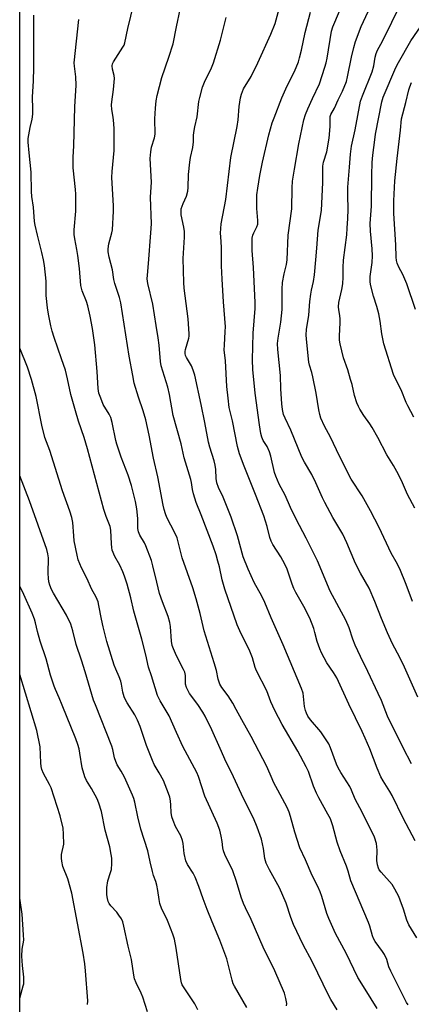
# Model space of a CAD drawing. Units: inches. Extents: x 1231770 to 1237770, y 561453 to 565454.
# Drawn here: x 1231770 to 1231919, y 562036 to 562412 of the extents above; entities that cross this region are included whole.
import ezdxf

# ---------------------------------------------------------------- set-up
doc = ezdxf.new("R2010")
doc.units = ezdxf.units.IN
doc.header["$MEASUREMENT"] = 0
doc.layers.add('NTRL-Trees', color=3, linetype='Continuous')
doc.layers.add('Undefined', color=1, linetype='Continuous')

msp = doc.modelspace()

# ---------------------------------------------------------------- linework, layer by layer
at = {"layer": 'NTRL-Trees'}
msp.add_lwpolyline([(1232456.83, 562505.58), (1232459.19, 562391.74), (1232460.24, 562334.02), (1232457.09, 562314.36), (1232452.38, 562302.57), (1232443.35, 562282.03), (1232407.69, 562200.88), (1232399.09, 562179.44), (1232377.79, 562126.32), (1232381.92, 562063.79), (1232407.28, 561945.83), (1232458.29, 561835.38), (1232473.61, 561794.99), (1232475.21, 561762.47), (1232475.63, 561753.98), (1232453.44, 561688.8), (1232342.71, 561531.59), (1232292.28, 561453.93), (1231769.95, 561453.98), (1231770.06, 563396.67)], dxfattribs=at)
at = {"layer": 'Undefined'}
for points, elevation in [([(1231920.7, 562225.91), (1231917.96, 562231.06), (1231915.99, 562235.57), (1231914.43, 562238.79), (1231912.55, 562242.14), (1231910.06, 562246.23), (1231906.54, 562252.89), (1231904.39, 562256.62), (1231903.48, 562258.07), (1231901.21, 562261.28), (1231899.67, 562263.69), (1231899.15, 562264.73), (1231898.61, 562266.12), (1231897.67, 562268.93), (1231896.75, 562273.09), (1231896.22, 562275.04), (1231895.1, 562278.64), (1231893.51, 562283.23), (1231892.19, 562288.61), (1231892, 562290), (1231891.95, 562291.64), (1231892.22, 562296.69), (1231892.22, 562298.09), (1231892.11, 562299.41), (1231891.7, 562301.63), (1231891.59, 562302.76), (1231891.75, 562304.42), (1231892.82, 562309.35), (1231893.18, 562311.58), (1231893.34, 562314.07), (1231893.32, 562317.77), (1231893.46, 562320.61), (1231894.71, 562330.3), (1231894.94, 562332.76), (1231895.18, 562336.42), (1231895.3, 562339.92), (1231895.09, 562345.39), (1231895.11, 562348.46), (1231895.83, 562356.1), (1231896.12, 562361.01), (1231896.59, 562364.05), (1231897.9, 562370.37), (1231900, 562381.22), (1231900.7, 562383.33), (1231904.38, 562392.51), (1231905.03, 562394.8), (1231905.59, 562398.1), (1231905.94, 562399.42), (1231906.49, 562400.69), (1231908.36, 562404.23), (1231911.92, 562411.44), (1231915.97, 562420.03)], 510), ([(1231906.28, 562034.91), (1231901.81, 562042.25), (1231898.98, 562046.63), (1231894.54, 562055.93), (1231890.47, 562063.55), (1231887.86, 562069.24), (1231887.17, 562071.17), (1231885.25, 562077.6), (1231884.61, 562079.41), (1231883.67, 562081.41), (1231881.5, 562085.62), (1231878.96, 562091.57), (1231876.85, 562096.23), (1231874.97, 562102.23), (1231873.32, 562108.19), (1231872.73, 562109.81), (1231871.94, 562111.66), (1231869.27, 562116.58), (1231866.83, 562121.28), (1231866.21, 562122.6), (1231864.23, 562127.3), (1231858.29, 562138.69), (1231854.69, 562145.02), (1231852.59, 562149.04), (1231851.21, 562151.49), (1231849.48, 562154.22), (1231847.04, 562157.47), (1231846.32, 562158.69), (1231845.73, 562160.56), (1231844.98, 562163.96), (1231844.19, 562166.77), (1231840.34, 562179.03), (1231838.84, 562185.65), (1231837.31, 562191.28), (1231836.01, 562195.45), (1231831.96, 562206.98), (1231829.99, 562214.52), (1231829.18, 562216.47), (1231826.08, 562222.37), (1231825.55, 562223.71), (1231825.02, 562225.35), (1231824.63, 562227.06), (1231822.65, 562237.85), (1231821.01, 562245.03), (1231819.33, 562253.81), (1231818.05, 562259.61), (1231817.08, 562263.04), (1231815.24, 562268.25), (1231813.57, 562273.66), (1231813.09, 562276.57), (1231811.67, 562283.97), (1231808.47, 562304.28), (1231807.97, 562306.32), (1231806.26, 562311.68), (1231805.92, 562313.24), (1231805.32, 562316.86), (1231804.05, 562321.78), (1231803.67, 562323.74), (1231803.69, 562324.84), (1231803.98, 562326.75), (1231805.13, 562331.01), (1231805.36, 562332.17), (1231805.73, 562339.27), (1231805.68, 562341.35), (1231805.05, 562352.17), (1231805.19, 562354.42), (1231805.96, 562362.4), (1231806.05, 562365.01), (1231806.02, 562369.12), (1231805.95, 562370.88), (1231805.68, 562374.12), (1231805.48, 562375.88), (1231805.1, 562378.14), (1231805.01, 562379.83), (1231805.1, 562381), (1231805.72, 562385.68), (1231806.09, 562389.99), (1231805.97, 562391.09), (1231805.39, 562393.49), (1231805.27, 562394.79), (1231805.38, 562395.48), (1231805.75, 562396.34), (1231809.35, 562401.92), (1231809.76, 562402.69), (1231810.08, 562403.53), (1231811.19, 562409.01), (1231813.52, 562418.4)], 496), ([(1231918.22, 562036.2), (1231917.57, 562037.14), (1231916.87, 562038.38), (1231911.52, 562049.16), (1231910.84, 562050.75), (1231909.98, 562053.55), (1231909.19, 562055.42), (1231908.4, 562056.67), (1231905.62, 562060.38), (1231904.96, 562061.56), (1231904.55, 562062.62), (1231903.53, 562066.3), (1231903.05, 562067.68), (1231896.31, 562083.63), (1231895.31, 562087.26), (1231894.67, 562089.22), (1231892.26, 562095.08), (1231891.03, 562098.33), (1231889.41, 562104.62), (1231888.47, 562107.23), (1231887.56, 562109.05), (1231884.02, 562115.33), (1231883.13, 562117.1), (1231881.99, 562119.77), (1231880.1, 562125.3), (1231879.27, 562127.11), (1231876.1, 562133.05), (1231870.09, 562143.28), (1231867.27, 562148.57), (1231865.82, 562151.93), (1231864.23, 562156.16), (1231860.28, 562163.77), (1231859.82, 562165.05), (1231858.72, 562168.78), (1231857.72, 562171.24), (1231853.92, 562178.99), (1231852.93, 562181.38), (1231848.23, 562194.92), (1231847.17, 562198.57), (1231846.12, 562203.43), (1231845.56, 562205.65), (1231844.86, 562208.12), (1231843.81, 562211.37), (1231839.21, 562223.39), (1231837.32, 562228.05), (1231836.26, 562231.32), (1231835.85, 562232.96), (1231835.46, 562235.68), (1231835.22, 562236.79), (1231832.71, 562245.11), (1231831.55, 562250.4), (1231828.5, 562261.23), (1231827.06, 562269.29), (1231826.42, 562272.08), (1231823.96, 562280.21), (1231823.68, 562281.92), (1231823.18, 562288.1), (1231822.83, 562290.91), (1231821.99, 562295.57), (1231820.72, 562303.77), (1231818.85, 562311.61), (1231818.6, 562313.45), (1231818.67, 562314.83), (1231819.12, 562319.24), (1231820.02, 562331), (1231820.18, 562334.45), (1231819.91, 562344.6), (1231820.23, 562350.32), (1231819.78, 562359.4), (1231820.01, 562361.99), (1231820.27, 562363.7), (1231821.4, 562367.32), (1231821.69, 562368.7), (1231821.54, 562374.5), (1231821.71, 562378.63), (1231821.99, 562381.46), (1231822.37, 562383.45), (1231824.18, 562390.3), (1231826.89, 562398.08), (1231828.5, 562403.14), (1231829.72, 562409.62), (1231831.11, 562416.23)], 498), ([(1231920.85, 562098.9), (1231916.31, 562107.55), (1231912.06, 562116.21), (1231911.22, 562117.69), (1231908.57, 562121.84), (1231907.72, 562123.36), (1231906.34, 562126.62), (1231903.53, 562133.97), (1231901.77, 562138.01), (1231900.55, 562140.67), (1231895.46, 562151.01), (1231890.93, 562161.13), (1231889.73, 562163.18), (1231887.19, 562166.89), (1231885.05, 562170.64), (1231884.4, 562172.24), (1231883.45, 562174.95), (1231882.59, 562178.44), (1231882.14, 562179.97), (1231880.6, 562183.85), (1231878.38, 562188.38), (1231875.34, 562193.72), (1231874.56, 562195.26), (1231873.93, 562196.84), (1231871.98, 562202.59), (1231871.16, 562204.52), (1231869.53, 562207.34), (1231866.5, 562211.98), (1231865.87, 562213.23), (1231865.33, 562214.74), (1231864.32, 562218.91), (1231863.06, 562222.98), (1231859.94, 562231.13), (1231855.58, 562241.96), (1231853.84, 562246.66), (1231853.02, 562249.45), (1231851.16, 562259.24), (1231849.9, 562264.33), (1231849.43, 562267.83), (1231848.97, 562272.32), (1231848.46, 562282.15), (1231848.01, 562286.38), (1231848.04, 562288.08), (1231848.4, 562293.39), (1231848.41, 562295.11), (1231847.7, 562304.62), (1231847.22, 562313.31), (1231846.99, 562318.38), (1231846.94, 562325.53), (1231846.64, 562329.48), (1231846.61, 562330.92), (1231846.76, 562334.42), (1231848.59, 562343.69), (1231850.51, 562359.77), (1231852.91, 562371.58), (1231853.27, 562374.12), (1231853.71, 562379.22), (1231854.2, 562382.58), (1231854.52, 562383.96), (1231855.37, 562386.01), (1231858.22, 562390.69), (1231860.83, 562395.93), (1231865.75, 562406.88), (1231867.36, 562410.89), (1231868.88, 562416.48)], 502), ([(1231919.8, 562190.2), (1231917.39, 562196.78), (1231914.97, 562202.73), (1231913.57, 562205.37), (1231911.63, 562208.76), (1231907.14, 562218.53), (1231903.8, 562224.92), (1231900.64, 562230.63), (1231896.45, 562236.99), (1231895.29, 562239.06), (1231890.84, 562248.12), (1231888.58, 562252.93), (1231886.24, 562257.21), (1231884.88, 562260.31), (1231884.44, 562261.68), (1231884.08, 562263.43), (1231883.05, 562269.84), (1231881.84, 562276.01), (1231881.43, 562277.7), (1231880.54, 562280.44), (1231880.27, 562281.62), (1231879.31, 562290.37), (1231879.27, 562292.1), (1231879.39, 562294.09), (1231880.22, 562299.55), (1231880.67, 562304.83), (1231880.99, 562307.64), (1231881.23, 562309.07), (1231882.01, 562312.44), (1231882.43, 562315), (1231882.87, 562320.68), (1231883.35, 562325.13), (1231883.81, 562332.08), (1231885.11, 562339.52), (1231885.62, 562350.25), (1231885.58, 562356.49), (1231885.88, 562357.94), (1231887.12, 562361.97), (1231888.06, 562367.19), (1231888.43, 562371.62), (1231888.46, 562375.41), (1231888.7, 562376.16), (1231890.05, 562378.58), (1231891.42, 562381.78), (1231893.08, 562385.15), (1231894.62, 562388.81), (1231895.06, 562390.54), (1231896.49, 562398.12), (1231897.39, 562401.82), (1231898.03, 562404.06), (1231900.29, 562409.74), (1231904.72, 562419.37)], 508), ([(1231871.77, 562035.87), (1231871.84, 562036.71), (1231871.5, 562038.72), (1231870.95, 562040.72), (1231867.27, 562049.25), (1231862.89, 562058.26), (1231858.27, 562068.79), (1231856.06, 562073.34), (1231855.37, 562074.93), (1231854.48, 562077.35), (1231852.64, 562083.31), (1231851.22, 562087.47), (1231848.23, 562093.65), (1231847.66, 562095), (1231847.4, 562096.14), (1231847.2, 562098.62), (1231846.83, 562100.67), (1231846.25, 562102.96), (1231845.31, 562105.68), (1231840.63, 562115.98), (1231838.15, 562123.48), (1231837.58, 562124.9), (1231832.17, 562134.92), (1231829.74, 562140.21), (1231826.93, 562146.66), (1231823.56, 562152.27), (1231822.53, 562154.3), (1231820.27, 562161.93), (1231819.06, 562165.24), (1231818.02, 562169.95), (1231816.53, 562175.9), (1231813.54, 562186.56), (1231812.31, 562191.67), (1231810.96, 562196.88), (1231809.93, 562199.96), (1231809.29, 562201.56), (1231808.11, 562204.08), (1231806.2, 562207.48), (1231805.28, 562209.82), (1231805.07, 562210.91), (1231804.94, 562212.31), (1231804.68, 562217.47), (1231804.43, 562218.84), (1231802.92, 562222.74), (1231802.06, 562225.43), (1231795.81, 562248.52), (1231794.48, 562252.91), (1231792.41, 562259.05), (1231791.24, 562263.05), (1231789.5, 562269.3), (1231788.2, 562275.32), (1231787.36, 562278.52), (1231785.93, 562282.9), (1231783.05, 562291.05), (1231782.29, 562293.49), (1231781.79, 562295.44), (1231780.9, 562300.01), (1231780.56, 562302.34), (1231780.07, 562307.05), (1231780.07, 562312.5), (1231779.46, 562318.52), (1231779.07, 562320.75), (1231778.44, 562323.55), (1231776.75, 562330.08), (1231775.85, 562333.93), (1231775.65, 562335.35), (1231775.2, 562340.8), (1231774.52, 562344.9), (1231774.41, 562346.81), (1231774.38, 562354.18), (1231773.58, 562361.51), (1231773.23, 562365.57), (1231773.22, 562367.01), (1231773.4, 562368.42), (1231773.9, 562371.22), (1231774.66, 562374.35), (1231774.9, 562376.28), (1231774.97, 562378.26), (1231774.84, 562382.98), (1231775.16, 562388.92), (1231775.33, 562394.13), (1231775.38, 562399.55), (1231775.31, 562406.5), (1231775.39, 562414.1)], 492), ([(1231891.1, 562034.39), (1231888.66, 562038.29), (1231887.85, 562039.72), (1231881.48, 562052.86), (1231878.11, 562059.22), (1231874.44, 562066.98), (1231873.38, 562069.65), (1231871.57, 562075.09), (1231869.02, 562080.92), (1231865.3, 562087.74), (1231863.98, 562090.36), (1231863.48, 562092.09), (1231862.98, 562095.9), (1231862.2, 562099.5), (1231860.58, 562104.11), (1231859.11, 562107.51), (1231855.29, 562115.08), (1231850.74, 562124.99), (1231848.68, 562128.92), (1231846.49, 562134.14), (1231843.21, 562141.28), (1231840.74, 562146.41), (1231839.84, 562147.95), (1231837.89, 562150.92), (1231834.74, 562155.13), (1231834.17, 562156.11), (1231833.57, 562157.39), (1231833.25, 562158.7), (1231833.18, 562159.77), (1231833.2, 562161.97), (1231832.93, 562163.27), (1231832.5, 562164.32), (1231829.79, 562169.56), (1231828.6, 562172.14), (1231828.1, 562173.46), (1231827.82, 562175.16), (1231827.48, 562180.68), (1231827.21, 562182.26), (1231826.55, 562184.48), (1231824.43, 562190.15), (1231823.34, 562193.35), (1231822.23, 562197.61), (1231820.78, 562203.91), (1231820.23, 562205.87), (1231818.06, 562211.56), (1231817.54, 562212.59), (1231815.77, 562215.57), (1231815.28, 562216.84), (1231815.05, 562218.17), (1231815.03, 562221.99), (1231814.66, 562225.66), (1231814.15, 562228.37), (1231812.56, 562234.48), (1231811.27, 562238.53), (1231808.66, 562245.3), (1231806.96, 562250.35), (1231806.6, 562251.75), (1231805.19, 562258.55), (1231804.67, 562260.54), (1231804.06, 562261.83), (1231801.83, 562265.44), (1231800.84, 562267.9), (1231800.19, 562269.85), (1231799.93, 562271.6), (1231799.51, 562278.03), (1231798.64, 562288.29), (1231797.72, 562294.5), (1231796.86, 562299.22), (1231795.93, 562303.14), (1231795.42, 562304.73), (1231793.81, 562308.83), (1231793.33, 562310.87), (1231792.78, 562317.33), (1231792.15, 562322.3), (1231791.8, 562324.61), (1231790.92, 562328.77), (1231790.72, 562330.43), (1231790.71, 562332.14), (1231791.31, 562339.25), (1231791.38, 562345.77), (1231791.29, 562347.51), (1231790.38, 562355.86), (1231790.31, 562357.3), (1231790.37, 562359.86), (1231790.62, 562364.25), (1231790.92, 562379.12), (1231791.51, 562387.38), (1231791.34, 562390.54), (1231790.82, 562394.59), (1231790.77, 562395.93), (1231792.54, 562412.46)], 494), ([(1231921.51, 562061.84), (1231918.39, 562066.82), (1231917.63, 562068.53), (1231916.38, 562072.77), (1231915.16, 562076.25), (1231914.58, 562077.57), (1231913.09, 562080.47), (1231912.02, 562082.18), (1231907.81, 562086.89), (1231907.15, 562087.78), (1231906.85, 562088.4), (1231906.49, 562089.74), (1231906.24, 562091.39), (1231906.27, 562095.3), (1231906.05, 562097.83), (1231905.28, 562100.3), (1231904.07, 562102.97), (1231899.69, 562111.49), (1231897.93, 562114.73), (1231896.56, 562118.17), (1231895.89, 562119.65), (1231892.47, 562124.98), (1231891.44, 562126.76), (1231890.87, 562128.09), (1231888.56, 562134.32), (1231887.85, 562135.91), (1231884.85, 562140.53), (1231880.93, 562145.08), (1231879.92, 562146.47), (1231879.32, 562147.6), (1231878.97, 562148.59), (1231878.63, 562150.17), (1231878.05, 562155.2), (1231877.47, 562157.08), (1231870.44, 562173.73), (1231865.9, 562184.04), (1231863.53, 562189.84), (1231862.31, 562192.27), (1231859.4, 562197.54), (1231857.07, 562202.56), (1231855.26, 562207.28), (1231853.05, 562215.35), (1231850.62, 562222.5), (1231847.54, 562230.13), (1231845.85, 562233.73), (1231845.13, 562235.61), (1231844.86, 562237.19), (1231844.75, 562240.65), (1231844.54, 562242.34), (1231844.15, 562243.97), (1231842.48, 562249.21), (1231841.99, 562251.06), (1231840.6, 562258.62), (1231839.22, 562265.48), (1231836.73, 562276.62), (1231836.14, 562278.59), (1231835.51, 562280.22), (1231833.53, 562283.46), (1231833.21, 562284.18), (1231833.04, 562284.92), (1231833.03, 562285.67), (1231833.16, 562286.5), (1231834.46, 562290.74), (1231834.58, 562291.61), (1231834.6, 562292.46), (1231834.19, 562298.18), (1231833.03, 562306.92), (1231832.7, 562309.87), (1231832.56, 562312.06), (1231832.33, 562321.23), (1231832.8, 562329.33), (1231832.82, 562331.53), (1231832.59, 562333.19), (1231831.59, 562337.83), (1231831.49, 562339.42), (1231831.59, 562340.2), (1231831.89, 562341.23), (1231832.27, 562342.23), (1231833.56, 562344.97), (1231834.04, 562346.88), (1231834.19, 562348.3), (1231834.3, 562353.27), (1231834.84, 562358.04), (1231835.11, 562359.81), (1231835.97, 562363.6), (1231836.2, 562365.78), (1231836.23, 562368.13), (1231836.32, 562369.28), (1231836.76, 562371.5), (1231837.7, 562375.35), (1231838.34, 562381.09), (1231838.61, 562382.74), (1231839.75, 562386.59), (1231840.41, 562388.49), (1231843.15, 562394.04), (1231843.91, 562395.91), (1231846.53, 562404.58), (1231848.69, 562413.26)], 500), ([(1231919.41, 562128.28), (1231916.29, 562134.35), (1231910.27, 562146.49), (1231907.93, 562152.45), (1231906.74, 562155.13), (1231902.81, 562163.58), (1231899.91, 562169.24), (1231897.99, 562173.58), (1231897.07, 562175.86), (1231895.59, 562180.19), (1231894.42, 562183.08), (1231888.38, 562194.14), (1231883.54, 562205.72), (1231879.22, 562214.45), (1231875.41, 562221.63), (1231873.26, 562226.08), (1231871.22, 562230.88), (1231868.97, 562235.07), (1231867.7, 562238.08), (1231867.21, 562239.47), (1231865.72, 562245.68), (1231865.23, 562247.33), (1231864.34, 562249.38), (1231862.84, 562251.72), (1231862.28, 562252.99), (1231861.98, 562254.37), (1231861.45, 562257.76), (1231859.83, 562269.81), (1231858.94, 562278.84), (1231858.77, 562282.54), (1231859.05, 562292.76), (1231859.74, 562302.13), (1231859.79, 562304.42), (1231859.17, 562317.74), (1231858.61, 562324.22), (1231858.59, 562326.72), (1231858.69, 562328.99), (1231858.88, 562330.06), (1231859.22, 562330.99), (1231860.48, 562333.31), (1231860.75, 562334.32), (1231860.77, 562335.74), (1231860.46, 562340.35), (1231860.41, 562343.23), (1231860.47, 562345.52), (1231860.78, 562348.11), (1231861.51, 562352.92), (1231862.55, 562357.95), (1231865.01, 562368.38), (1231866.33, 562372.95), (1231867, 562374.88), (1231869.96, 562382.61), (1231872.03, 562387.11), (1231874.8, 562392.66), (1231876.29, 562396.25), (1231876.76, 562397.83), (1231877.46, 562400.74), (1231878.86, 562407.54), (1231880.91, 562415.23)], 504), ([(1231921.79, 562153.78), (1231916.8, 562165.21), (1231914.98, 562168.82), (1231912.16, 562174.1), (1231910.22, 562178.31), (1231908, 562183.71), (1231905.48, 562190.27), (1231903.3, 562195.29), (1231900.02, 562201.12), (1231898.11, 562204.74), (1231894.81, 562212.63), (1231893.2, 562216.02), (1231889.44, 562222.36), (1231886.37, 562228.01), (1231885.45, 562229.85), (1231882.92, 562235.5), (1231881.35, 562238.72), (1231878.63, 562243.42), (1231877.59, 562245.39), (1231873.39, 562255.7), (1231871.2, 562260.25), (1231870.64, 562261.61), (1231870.2, 562263.5), (1231869.93, 562265.77), (1231869.6, 562271.41), (1231869.48, 562276.54), (1231868.37, 562286.44), (1231868.32, 562288.77), (1231868.5, 562290.78), (1231869.54, 562296.89), (1231870.04, 562301.75), (1231870.13, 562303.48), (1231870.13, 562309.53), (1231870.24, 562312.03), (1231870.83, 562315.33), (1231871.77, 562318.94), (1231872.02, 562320.68), (1231872.39, 562330.15), (1231873.75, 562340.15), (1231873.85, 562348.13), (1231874.09, 562350.73), (1231874.73, 562355.32), (1231876.46, 562365), (1231878.38, 562374.13), (1231879.05, 562376.25), (1231879.87, 562378.33), (1231881.62, 562382.25), (1231884.31, 562387.94), (1231886.38, 562394.31), (1231886.82, 562395.87), (1231887.21, 562397.7), (1231888.97, 562407.99), (1231889.42, 562409.66), (1231891.91, 562415.61)], 506), ([(1231920.32, 562260.63), (1231918.02, 562265), (1231917.42, 562266.29), (1231915.49, 562271.02), (1231913.68, 562274.5), (1231912.55, 562276.92), (1231908.91, 562288.62), (1231908.14, 562292.39), (1231907.44, 562297.29), (1231906.91, 562300.12), (1231906.19, 562302.87), (1231904.95, 562306.86), (1231903.88, 562310.78), (1231903.7, 562312.16), (1231903.72, 562314.38), (1231904.4, 562319.62), (1231904.54, 562322.26), (1231904.46, 562324.92), (1231903.8, 562331.61), (1231903.67, 562334.57), (1231904.18, 562341.19), (1231904.34, 562353.04), (1231904.47, 562357.81), (1231904.68, 562360.7), (1231905.38, 562366.49), (1231905.72, 562368.72), (1231908.07, 562381.07), (1231908.68, 562382.82), (1231913.42, 562394.09), (1231914.43, 562396.06), (1231919.23, 562404.3), (1231924.21, 562411.75)], 512), ([(1231920.9, 562301.69), (1231917.7, 562311.48), (1231916.13, 562315.05), (1231914.6, 562317.92), (1231914, 562319.38), (1231913.77, 562320.41), (1231913.63, 562321.74), (1231913.44, 562326.45), (1231912.7, 562338.4), (1231912.71, 562343.23), (1231913.03, 562350.91), (1231913.94, 562359.34), (1231915.27, 562370.24), (1231915.6, 562374.55), (1231917.27, 562380.77), (1231918.36, 562385.66), (1231918.74, 562386.75), (1231919.46, 562388.35)], 514)]:
    msp.add_lwpolyline(points, dxfattribs=dict(at, elevation=elevation))
for points in [[(1231856.6, 562035.21, 490), (1231851.88, 562043.34, 490), (1231851.39, 562044.31, 490), (1231850.95, 562045.7, 490), (1231848.93, 562053.81, 490), (1231846.27, 562060.94, 490), (1231843.35, 562067.95, 490), (1231841.48, 562072.67, 490), (1231839.94, 562076.7, 490), (1231838.32, 562081.4, 490), (1231836.91, 562084.97, 490), (1231836.11, 562086.52, 490), (1231833.92, 562089.89, 490), (1231833.32, 562091.18, 490), (1231832.75, 562094.06, 490), (1231832.34, 562097.84, 490), (1231832.11, 562098.96, 490), (1231831.37, 562100.73, 490), (1231829.45, 562104.4, 490), (1231828.5, 562106.6, 490), (1231828.02, 562108, 490), (1231827.71, 562109.69, 490), (1231827.61, 562112.53, 490), (1231827.44, 562114.16, 490), (1231827.19, 562115.5, 490), (1231826.73, 562116.91, 490), (1231824.76, 562121.9, 490), (1231823.21, 562124.81, 490), (1231821.3, 562128.02, 490), (1231820.58, 562129.56, 490), (1231818.34, 562135.25, 490), (1231815.93, 562142.55, 490), (1231814.92, 562144.96, 490), (1231813.87, 562147.02, 490), (1231810.95, 562151.5, 490), (1231810.25, 562152.76, 490), (1231809.78, 562153.8, 490), (1231809.24, 562155.68, 490), (1231808.74, 562158.72, 490), (1231808.47, 562159.83, 490), (1231807.89, 562161.48, 490), (1231806.62, 562164.39, 490), (1231806.02, 562165.97, 490), (1231803.23, 562174.97, 490), (1231801.78, 562180.59, 490), (1231801.15, 562183.54, 490), (1231800.19, 562188.75, 490), (1231799.84, 562190.11, 490), (1231799.11, 562191.86, 490), (1231797.34, 562195.06, 490), (1231795.63, 562198.9, 490), (1231793.48, 562203.15, 490), (1231792.26, 562206.17, 490), (1231791.83, 562207.88, 490), (1231790.78, 562213.37, 490), (1231790.56, 562215.3, 490), (1231790.23, 562220.38, 490), (1231789.84, 562222.34, 490), (1231789.04, 562224.78, 490), (1231786.26, 562232.49, 490), (1231781.39, 562247.88, 490), (1231779.59, 562252.83, 490), (1231778.37, 562257.53, 490), (1231776.24, 562268.58, 490), (1231774.49, 562275.02, 490), (1231772.96, 562279.67, 490), (1231770, 562286.93, 490)], [(1231837.97, 562034.36, 488), (1231836.81, 562036.6, 488), (1231832.4, 562043.19, 488), (1231831.97, 562043.93, 488), (1231831.68, 562044.6, 488), (1231831.37, 562045.96, 488), (1231829.68, 562057.95, 488), (1231829, 562061.29, 488), (1231828.4, 562063.19, 488), (1231826.65, 562067.79, 488), (1231826.06, 562069.12, 488), (1231824.21, 562072.78, 488), (1231823.41, 562074.99, 488), (1231823.13, 562076.43, 488), (1231822.69, 562079.91, 488), (1231822.27, 562081.93, 488), (1231821.88, 562083.34, 488), (1231821.02, 562085.67, 488), (1231820.61, 562087.11, 488), (1231819.71, 562090.9, 488), (1231818.88, 562095.1, 488), (1231816.2, 562103.28, 488), (1231815.02, 562108, 488), (1231813.84, 562113.62, 488), (1231813.46, 562115.02, 488), (1231812.95, 562116.37, 488), (1231809.93, 562123.23, 488), (1231808.68, 562125.42, 488), (1231807.15, 562127.83, 488), (1231806.56, 562129.14, 488), (1231806.14, 562130.54, 488), (1231805.47, 562133.68, 488), (1231805.06, 562135.07, 488), (1231798.81, 562150.75, 488), (1231798.14, 562152.58, 488), (1231794.97, 562163.35, 488), (1231793.51, 562167.89, 488), (1231791.47, 562173.81, 488), (1231790.21, 562179.06, 488), (1231789.44, 562181.61, 488), (1231787.84, 562185.01, 488), (1231782.78, 562193.45, 488), (1231782.14, 562194.78, 488), (1231781.47, 562196.43, 488), (1231781.11, 562197.8, 488), (1231780.89, 562199.19, 488), (1231780.84, 562200.99, 488), (1231780.91, 562206.95, 488), (1231780.72, 562208.42, 488), (1231780.32, 562210.15, 488), (1231773.7, 562228.64, 488), (1231769.99, 562238.19, 488)], [(1231818.66, 562033.55, 486), (1231816.9, 562039.13, 486), (1231816.27, 562040.76, 486), (1231814.35, 562044.64, 486), (1231813.74, 562046.19, 486), (1231813.47, 562047.53, 486), (1231812.64, 562053.52, 486), (1231811.27, 562058.66, 486), (1231809.71, 562066.32, 486), (1231809.27, 562067.98, 486), (1231808.77, 562069.04, 486), (1231807.79, 562070.54, 486), (1231806.97, 562071.58, 486), (1231804.66, 562074.05, 486), (1231804.06, 562074.97, 486), (1231803.72, 562075.72, 486), (1231803.44, 562076.84, 486), (1231803.21, 562078.27, 486), (1231803.13, 562079.68, 486), (1231803.18, 562081.02, 486), (1231803.6, 562083.57, 486), (1231804.65, 562086.81, 486), (1231804.92, 562087.92, 486), (1231805.11, 562090.2, 486), (1231805.12, 562092.21, 486), (1231804.9, 562093.66, 486), (1231804.3, 562096.52, 486), (1231802.61, 562102.9, 486), (1231801.11, 562110.09, 486), (1231800.14, 562113.23, 486), (1231799.5, 562114.88, 486), (1231797.31, 562118.88, 486), (1231795.41, 562121.97, 486), (1231794.82, 562123.28, 486), (1231793.8, 562126.69, 486), (1231792.94, 562132.34, 486), (1231792.59, 562134.06, 486), (1231792.13, 562135.67, 486), (1231791.35, 562137.83, 486), (1231786.2, 562150.62, 486), (1231785, 562153.53, 486), (1231783.56, 562156.71, 486), (1231783.08, 562157.98, 486), (1231781.76, 562162.14, 486), (1231780.04, 562168.31, 486), (1231777.75, 562175.11, 486), (1231776.77, 562178.81, 486), (1231776.03, 562182.13, 486), (1231775.62, 562183.47, 486), (1231774.69, 562185.84, 486), (1231771.48, 562192.98, 486), (1231769.99, 562196.12, 486)], [(1231795.85, 562036.41, 484), (1231795.98, 562037.8, 484), (1231795.03, 562049.23, 484), (1231794.74, 562051.91, 484), (1231794.11, 562056.02, 484), (1231789.79, 562078.94, 484), (1231788.33, 562084.32, 484), (1231786.44, 562089.13, 484), (1231785.97, 562091.07, 484), (1231785.84, 562092.21, 484), (1231785.92, 562093.64, 484), (1231786.74, 562097.55, 484), (1231786.72, 562101.39, 484), (1231786.51, 562103.74, 484), (1231785.42, 562108.37, 484), (1231781.9, 562119.09, 484), (1231781.28, 562120.42, 484), (1231779.08, 562124.57, 484), (1231778.42, 562126.14, 484), (1231778.18, 562127.26, 484), (1231778.02, 562128.68, 484), (1231777.73, 562134.74, 484), (1231776.49, 562141.03, 484), (1231769.99, 562162.32, 484)], [(1231769.98, 562038.8, 482), (1231771.28, 562043.49, 482), (1231771.47, 562044.32, 482), (1231771.58, 562045.4, 482), (1231771.58, 562046.76, 482), (1231771.07, 562051.3, 482), (1231770.81, 562054.87, 482), (1231770.93, 562057.46, 482), (1231771.46, 562060.96, 482), (1231771.45, 562062.93, 482), (1231770.84, 562070.84, 482), (1231769.98, 562076.97, 482)]]:
    msp.add_polyline3d(points, dxfattribs=at)

doc.saveas('drawing.dxf')
